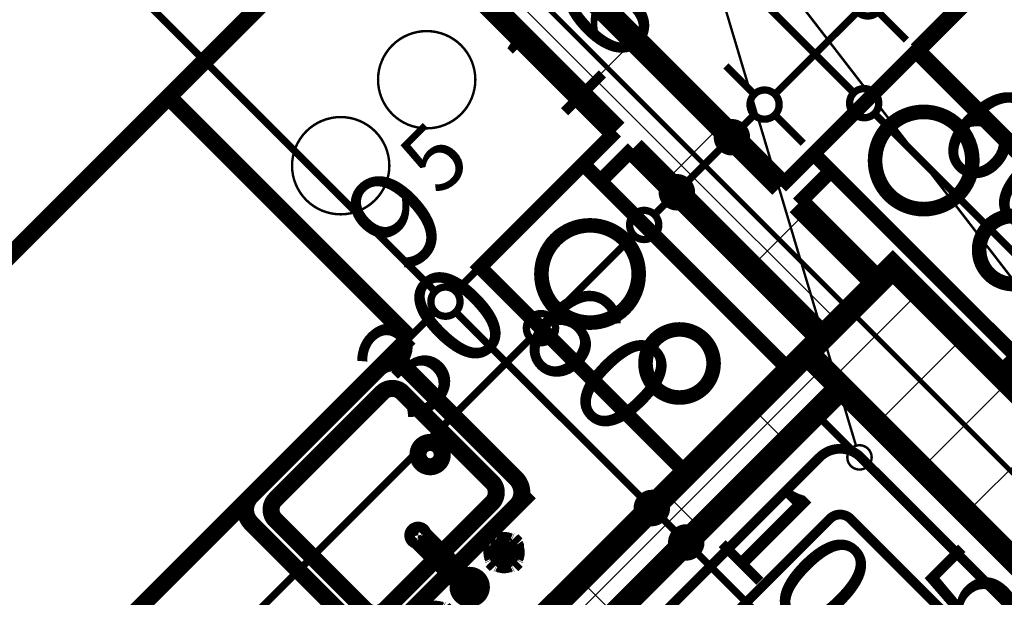
# Model space of a CAD drawing. Extents: x 77007 to 96231, y 86393 to 98034.
# Drawn here: x 78954 to 79156, y 89077 to 89196 of the extents above; entities that cross this region are included whole.
import ezdxf
from ezdxf.enums import TextEntityAlignment as Align

# ---------------------------------------------------------------- set-up
doc = ezdxf.new("R2010")
doc.units = 0
doc.header["$MEASUREMENT"] = 0
doc.linetypes.add('broken', pattern=[24.6944, 14.1111, -10.5833])
doc.linetypes.add('Double Dashed copy', pattern=[226.66666666666663, 100, -50, 26.66666666666664, -50])
for name, color, linetype in [('0help', 7, 'Continuous'), ('bani', 7, 'Continuous'), ('koloni', 7, 'Continuous'), ('komini', 7, 'Continuous'), ('KOTI-ext', 7, 'Continuous'), ('wall-ext', 7, 'Continuous')]:
    doc.layers.add(name, color=color, linetype=linetype)
doc.styles.add('GENERATED_STYLE_1', font='TIMES.TTF')
doc.dimstyles.new('Dimstyle_8AA74', dxfattribs={"dimtxt": 20, "dimasz": 11.4, "dimexe": 0.18, "dimexo": 0, "dimgap": 0.09, "dimtad": 1, "dimdec": 0, "dimzin": 0, "dimdsep": 46, "dimtxsty": 'GENERATED_STYLE_1', "dimblk": 'ARROWHEAD_1', "dimblk1": 'ARROWHEAD_1', "dimblk2": 'ARROWHEAD_1', "dimcen": 0.09, "dimclrd": 11, "dimclre": 11, "dimclrt": 11, "dimazin": 0, "dimtfac": 1, "dimtdec": 4, "dimtmove": 0, "dimatfit": 0, "dimfxl": 0, "dimtolj": 1, "dimtzin": 0, "dimarcsym": 0})
pattern_1 = [(45, (0, 0), (-17.67766952966369, 17.67766952966369), []), (135, (0, 0), (17.67766952966369, 17.67766952966369), [])]

# ---------------------------------------------------------------- blocks, each defined once
blk = doc.blocks.new('SLAB_103', base_point=(79048.51828513407, 89145.23170059569))
at = {"layer": 'komini', "color": 3, "linetype": 'Continuous', "const_width": 3.00000011920929}
blk.add_lwpolyline([(79048.51828513407, 89145.23170059569), (79090.94469200527, 89102.8052937244), (79112.15789544089, 89124.01849716001), (79069.73148856971, 89166.44490403128)], close=True, dxfattribs=at)
for points in [[(79071.13927408063, 89133.82391508463, -0.9999999999999999), (79071.13927408063, 89153.82391508462, -0.9999999999999999)], [(79089.53690649428, 89118.42628267099, -0.9999999999999999), (79089.53690649428, 89132.42628267102, -0.9999999999999999)]]:
    blk.add_lwpolyline(points, format="xyb", close=True, dxfattribs=at)
blk = doc.blocks.new('SLAB_104', base_point=(79117.10551517643, 89168.56409664228))
at = {"layer": 'komini', "color": 3, "linetype": 'Continuous', "const_width": 3.00000011920929}
blk.add_lwpolyline([(79117.10551517643, 89168.56409664228), (79159.53192204764, 89126.137689771), (79180.74512548327, 89147.3508932066), (79138.31871861208, 89189.77730007787)], close=True, dxfattribs=at)
for points in [[(79139.726504123, 89157.15631113123, -0.9999999999999999), (79139.726504123, 89177.1563111312, -0.9999999999999999)], [(79158.12413653664, 89141.75867871757, -0.9999999999999999), (79158.12413653664, 89155.75867871761, -0.9999999999999999)]]:
    blk.add_lwpolyline(points, format="xyb", close=True, dxfattribs=at)
blk = doc.blocks.new('WALL_1300', base_point=(79147.15968111009, 89113.76544883326))
at = {"layer": 'wall-ext'}
h = blk.add_hatch(dxfattribs=at)
h.set_pattern_fill('CONCRETE BLOCK', scale=25, angle=45, style=0, pattern_type=0)
h.set_pattern_definition(pattern_1)
h.paths.add_polyline_path([(79343.73323854708, 89296.19687064651), (79336.66217073522, 89303.26793845838), (79155.99851587498, 89122.60428359815), (79163.06958368684, 89115.53321578629)], flags=0)
at = {"layer": 'wall-ext', "color": 7, "linetype": 'Continuous', "const_width": 5}
blk.add_lwpolyline([(79336.66217073522, 89303.26793845838), (79155.99851587493, 89122.6042835981)], dxfattribs=at)
blk = doc.blocks.new('WALL_1352', base_point=(79117.10723566802, 89168.56237615061))
at = {"layer": 'wall-ext'}
h = blk.add_hatch(dxfattribs=at)
h.set_pattern_fill('CONCRETE BLOCK', scale=25, angle=45, style=0, pattern_type=0)
h.set_pattern_definition(pattern_1)
h.paths.add_polyline_path([(79117.10723566802, 89168.56237615061), (79110.39184897988, 89161.84698946247), (79113.92738288583, 89158.31145555654), (79120.64276957397, 89165.02684224468)], flags=0)
at = {"layer": 'wall-ext', "color": 3, "linetype": 'Continuous', "const_width": 3.00000011920929}
for points in [[(79117.10723566802, 89168.56237615061), (79110.39184897988, 89161.84698946247)], [(79120.64276957397, 89165.02684224468), (79117.10723566802, 89168.56237615061)], [(79113.92738288583, 89158.31145555654), (79120.64276957397, 89165.02684224468)]]:
    blk.add_lwpolyline(points, dxfattribs=at)
blk = doc.blocks.new('WALL_1446', base_point=(78857.60207592077, 88869.46267764007))
at = {"layer": 'wall-ext'}
h = blk.add_hatch(dxfattribs=at)
h.set_pattern_fill('CONCRETE BLOCK', scale=25, angle=45, style=0, pattern_type=0)
h.set_pattern_definition(pattern_1)
h.paths.add_polyline_path([(79122.76449715912, 89120.48296325463), (79115.69342934726, 89127.5540310665), (78931.84828794538, 88943.70888966466), (78938.91935575726, 88936.6378218528)], flags=0)
at = {"layer": 'wall-ext', "color": 7, "linetype": 'Continuous', "const_width": 5}
for points in [[(79115.69342934723, 89127.55403106647), (78931.84828794538, 88943.70888966465)], [(78993.72013129924, 88991.43859739476), (79122.76449715909, 89120.48296325459)]]:
    blk.add_lwpolyline(points, dxfattribs=at)
blk = doc.blocks.new('WALL_1465', base_point=(79124.53226411204, 89136.39286583131))
at = {"layer": 'wall-ext'}
h = blk.add_hatch(dxfattribs=at)
h.set_pattern_fill('CONCRETE BLOCK', scale=25, angle=45, style=0, pattern_type=0)
h.set_pattern_definition(pattern_1)
h.paths.add_polyline_path([(78726.78469969393, 89545.45413874846), (78715.47099119496, 89534.14043024948), (79118.87540986256, 89130.73601158182), (79130.18911836154, 89142.0497200808)], flags=0)
at = {"layer": 'wall-ext', "color": 7, "linetype": 'Continuous', "const_width": 5}
for points in [[(79110.39184897988, 89161.84698946247), (78726.78469969469, 89545.45413874771)], [(78715.4709911957, 89534.14043024872), (79076.44900299145, 89173.16241845294)], [(79079.98453689738, 89169.626884547), (79118.87540986255, 89130.73601158183)], [(79130.18911836154, 89142.0497200808), (79113.92738288581, 89158.31145555653)]]:
    blk.add_lwpolyline(points, dxfattribs=at)
blk = doc.blocks.new('WALL_1470', base_point=(79313.32977468887, 88947.59535525445))
at = {"layer": 'wall-ext', "color": 7, "linetype": 'Continuous', "const_width": 5}
blk.add_lwpolyline([(79133.37109887687, 89145.23170059615), (79115.6934293472, 89127.55403106648)], dxfattribs=at)
blk = doc.blocks.new('WALL_1722', base_point=(79069.73148856976, 89166.44490403125))
at = {"layer": 'wall-ext'}
h = blk.add_hatch(dxfattribs=at)
h.set_pattern_fill('CONCRETE BLOCK', scale=25, angle=45, style=0, pattern_type=0)
h.set_pattern_definition(pattern_1)
h.paths.add_polyline_path([(79073.26702247569, 89162.90937012532), (79079.98453689738, 89169.626884547), (79076.44900299146, 89173.16241845294), (79069.73148856976, 89166.44490403125)], flags=0)
at = {"layer": 'wall-ext', "color": 3, "linetype": 'Continuous', "const_width": 3.00000011920929}
for points in [[(79076.44900299146, 89173.16241845294), (79069.73148856976, 89166.44490403125)], [(79073.26702247569, 89162.90937012532), (79079.98453689738, 89169.626884547)], [(79069.73148856976, 89166.44490403125), (79073.26702247569, 89162.90937012532)]]:
    blk.add_lwpolyline(points, dxfattribs=at)
blk = doc.blocks.new('COLUMN_562', base_point=(79223.35043678289, 89037.57469316054))
at = {"layer": 'koloni'}
h = blk.add_hatch(dxfattribs=at)
h.set_pattern_fill('COMMON BRICK', color=1, scale=12.99999952316284, angle=45, style=0, pattern_type=0)
h.set_pattern_definition([(45, (0, 0), (-9.192387818250328, 9.19238781825033), [])])
h.paths.add_polyline_path([(79331.00744421854, 88947.59535525455), (79133.3710988769, 89145.23170059618), (79115.69342934724, 89127.55403106651), (79313.32977468887, 88929.91768572488)], flags=0)
at = {"layer": 'koloni', "color": 30, "linetype": 'Continuous', "const_width": 5}
blk.add_lwpolyline([(79331.00744421854, 88947.59535525455), (79133.3710988769, 89145.23170059618), (79115.69342934724, 89127.55403106651), (79313.32977468887, 88929.91768572488)], close=True, dxfattribs=at)
blk = doc.blocks.new('Cab_Belfast_Sink_1D_1849')
at = {"layer": '0help', "color": 0, "linetype": 'ByBlock', "const_width": 3.499999940395355}
for points in [[(45, 60), (0, 60)], [(11.6449496417, 47.34923155196), (11.658529629, 47.35162607013)], [(11.6650768448, 47.48550503583), (11.65, 47.40000000000001)], [(11.65, 47.40000000000001), (11.6650768448, 47.31449496417)], [(11.7084888892, 47.56069690242), (11.6650768448, 47.48550503583)], [(11.6650768448, 47.31449496417), (11.7084888892, 47.23930309758)], [(11.775, 47.61650635095), (11.7084888892, 47.56069690242)], [(11.7084888892, 47.23930309758), (11.775, 47.18349364905)], [(11.8565879556, 47.64620193824999), (11.775, 47.61650635095)], [(11.775, 47.18349364905), (11.8565879556, 47.15379806175)], [(13.14341204442, 47.64620193824999), (11.8565879556, 47.64620193824999)], [(11.8565879556, 47.15379806175), (13.14341204442, 47.15379806175)], [(13.12, 48), (11.88, 48)], [(11.9024072106, 47.64620193824999), (11.88, 48)], [(12.0261109888, 45.692984388007), (11.9335927894, 47.15379806175)], [(12.97388901124, 45.692984388007), (13.06640721058, 47.15379806175)], [(13.09759278942, 47.64620193824999), (13.12, 48)], [(13.14341204442, 47.64620193824999), (13.225, 47.61650635095)], [(13.225, 47.18349364905), (13.14341204442, 47.15379806175)], [(13.225, 47.61650635095), (13.29151111078, 47.56069690242)], [(13.29151111078, 47.23930309758), (13.225, 47.18349364905)], [(13.29151111078, 47.56069690242), (13.3349231552, 47.48550503583)], [(13.3349231552, 47.31449496417), (13.29151111078, 47.23930309758)], [(13.3349231552, 47.48550503583), (13.35, 47.40000000000001)], [(13.35, 47.40000000000001), (13.3349231552, 47.31449496417)], [(13.341470371, 47.35162607013), (13.35505035831, 47.34923155196)], [(31.658529629, 47.35162607013), (31.64494964169, 47.34923155196)], [(31.6650768448, 47.48550503583), (31.65, 47.40000000000001)], [(31.65, 47.40000000000001), (31.6650768448, 47.31449496417)], [(31.70848888922, 47.56069690242), (31.6650768448, 47.48550503583)], [(31.6650768448, 47.31449496417), (31.70848888922, 47.23930309758)], [(31.775, 47.61650635095), (31.70848888922, 47.56069690242)], [(31.70848888922, 47.23930309758), (31.775, 47.18349364905)], [(31.85658795558, 47.64620193824999), (31.775, 47.61650635095)], [(31.775, 47.18349364905), (31.85658795558, 47.15379806175)], [(31.85658795558, 47.64620193824999), (33.1434120444, 47.64620193824999)], [(33.1434120444, 47.15379806175), (31.85658795558, 47.15379806175)], [(31.88, 48), (33.12, 48)], [(31.90240721058, 47.64620193824999), (31.88, 48)], [(32.02611098876, 45.692984388007), (31.93359278942, 47.15379806175)], [(32.97388901119999, 45.692984388007), (33.0664072106, 47.15379806175)], [(33.0975927894, 47.64620193824999), (33.12, 48)], [(33.1434120444, 47.64620193824999), (33.225, 47.61650635095)], [(33.225, 47.18349364905), (33.1434120444, 47.15379806175)], [(33.225, 47.61650635095), (33.29151111079999, 47.56069690242)], [(33.29151111079999, 47.23930309758), (33.225, 47.18349364905)], [(33.29151111079999, 47.56069690242), (33.3349231552, 47.48550503583)], [(33.3349231552, 47.31449496417), (33.29151111079999, 47.23930309758)], [(33.3349231552, 47.48550503583), (33.35, 47.40000000000001)], [(33.35, 47.40000000000001), (33.3349231552, 47.31449496417)], [(33.3550503583, 47.34923155196), (33.341470371, 47.35162607013)], [(9.5, 44.38), (9.5, 45.62)], [(9.853798061700001, 45.597592789423), (9.5, 45.62)], [(9.853798061700001, 44.356587955583), (9.853798061700001, 45.643412044417)], [(10.3462019383, 45.643412044417), (10.3462019383, 44.356587955583)], [(11.8050078562, 45.474016169107), (10.3462019383, 45.566407210577)], [(11.6629134099, 45.147600951017), (11.7638784068, 45.425)], [(11.6629134099, 44.852399048983), (11.6629134099, 45.147600951017)], [(11.7638784068, 44.575), (11.6629134099, 44.852399048983)], [(11.7638784068, 45.425), (11.9536305318, 45.651137776651)], [(11.9536305318, 45.651137776651), (12.2092828782, 45.798738727668)], [(12.2092828782, 45.798738727668), (12.5, 45.85)], [(12.5, 45.85), (12.79071712183, 45.798738727668)], [(12.79071712183, 45.798738727668), (13.04636946823, 45.651137776651)], [(13.04636946823, 45.651137776651), (13.23612159322, 45.425)], [(13.1949921438, 45.474016169107), (14.65379806175, 45.566407210577)], [(13.23612159322, 45.425), (13.33708659006, 45.147600951017)], [(13.33708659006, 44.852399048983), (13.23612159322, 44.575)], [(13.33708659006, 45.147600951017), (13.33708659006, 44.852399048983)], [(14.68349364905, 45.725), (14.65379806175, 45.643412044417)], [(14.65379806175, 44.356587955583), (14.65379806175, 45.643412044417)], [(14.73930309758, 45.79151111078), (14.68349364905, 45.725)], [(14.81449496417, 45.834923155196), (14.73930309758, 45.79151111078)], [(14.9, 45.85), (14.81449496417, 45.834923155196)], [(14.98550503583, 45.834923155196), (14.9, 45.85)], [(15.06069690242, 45.79151111078), (14.98550503583, 45.834923155196)], [(15.11650635095, 45.725), (15.06069690242, 45.79151111078)], [(15.14620193825, 45.643412044417), (15.11650635095, 45.725)], [(15.14620193825, 45.643412044417), (15.14620193825, 44.356587955583)], [(15.14620193825, 45.597592789423), (15.5, 45.62)], [(15.5, 45.62), (15.5, 44.38)], [(21.720577136594, 45.45), (21.613673022289, 45.1562833599)], [(21.613673022289, 45.1562833599), (21.613673022289, 30.5983726372)], [(21.921491151282, 45.689439998807), (21.720577136594, 45.45)], [(22.192181871007, 45.845723358707), (21.921491151282, 45.689439998807)], [(22.5, 45.9), (22.192181871007, 45.845723358707)], [(22.807818128993, 45.845723358707), (22.5, 45.9)], [(23.078508848718, 45.689439998807), (22.807818128993, 45.845723358707)], [(23.279422863406, 45.45), (23.078508848718, 45.689439998807)], [(23.386326977711, 45.1562833599), (23.279422863406, 45.45)], [(23.386326977711, 30.5983726372), (23.386326977711, 45.1562833599)], [(29.5, 45.62), (29.5, 44.38)], [(29.85379806175, 45.597592789423), (29.5, 45.62)], [(29.85379806175, 45.643412044417), (29.88349364905, 45.725)], [(29.85379806175, 45.643412044417), (29.85379806175, 44.356587955583)], [(29.88349364905, 45.725), (29.93930309758, 45.79151111078)], [(29.93930309758, 45.79151111078), (30.01449496417, 45.834923155196)], [(30.01449496417, 45.834923155196), (30.1, 45.85)], [(30.1, 45.85), (30.18550503583, 45.834923155196)], [(30.18550503583, 45.834923155196), (30.26069690242, 45.79151111078)], [(30.26069690242, 45.79151111078), (30.31650635095, 45.725)], [(30.31650635095, 45.725), (30.34620193825, 45.643412044417)], [(30.34620193825, 44.356587955583), (30.34620193825, 45.643412044417)], [(31.8050078562, 45.474016169107), (30.34620193825, 45.566407210577)], [(31.76387840678, 45.425), (31.66291340994, 45.147600951017)], [(31.66291340994, 45.147600951017), (31.66291340994, 44.852399048983)], [(31.66291340994, 44.852399048983), (31.76387840678, 44.575)], [(31.95363053177, 45.651137776651), (31.76387840678, 45.425)], [(32.20928287817, 45.798738727668), (31.95363053177, 45.651137776651)], [(32.5, 45.85), (32.20928287817, 45.798738727668)], [(32.7907171218, 45.798738727668), (32.5, 45.85)], [(33.0463694682, 45.651137776651), (32.7907171218, 45.798738727668)], [(33.2361215932, 45.425), (33.0463694682, 45.651137776651)], [(33.1949921438, 45.474016169107), (34.6537980617, 45.566407210577)], [(33.3370865901, 45.147600951017), (33.2361215932, 45.425)], [(33.2361215932, 44.575), (33.3370865901, 44.852399048983)], [(33.3370865901, 44.852399048983), (33.3370865901, 45.147600951017)], [(34.6834936491, 45.725), (34.6537980617, 45.643412044417)], [(34.6537980617, 45.643412044417), (34.6537980617, 44.356587955583)], [(34.7393030976, 45.79151111078), (34.6834936491, 45.725)], [(34.8144949642, 45.834923155196), (34.7393030976, 45.79151111078)], [(34.9, 45.85), (34.8144949642, 45.834923155196)], [(34.9855050358, 45.834923155196), (34.9, 45.85)], [(35.0606969024, 45.79151111078), (34.9855050358, 45.834923155196)], [(35.1165063509, 45.725), (35.0606969024, 45.79151111078)], [(35.1462019383, 45.643412044417), (35.1165063509, 45.725)], [(35.1462019383, 44.356587955583), (35.1462019383, 45.643412044417)], [(35.1462019383, 45.597592789423), (35.5, 45.62)], [(35.5, 44.38), (35.5, 45.62)], [(9.853798061700001, 44.402407210577), (9.5, 44.38)], [(9.853798061700001, 44.356587955583), (9.8834936491, 44.27500000000001)], [(9.8834936491, 44.27500000000001), (9.9393030976, 44.20848888922)], [(9.9393030976, 44.20848888922), (10.0144949642, 44.165076844804)], [(10.0144949642, 44.165076844804), (10.1, 44.15)], [(10.1, 44.15), (10.1855050358, 44.165076844804)], [(10.1855050358, 44.165076844804), (10.2606969024, 44.20848888922)], [(10.2606969024, 44.20848888922), (10.3165063509, 44.27500000000001)], [(10.3165063509, 44.27500000000001), (10.3462019383, 44.356587955583)], [(11.8050078562, 44.525983830893), (10.3462019383, 44.433592789423)], [(11.7084888892, 42.76069690242), (11.775, 42.81650635095)], [(11.9536305318, 44.348862223349), (11.7638784068, 44.575)], [(11.775, 42.81650635095), (11.8565879556, 42.84620193825)], [(13.14341204442, 42.84620193825), (11.8565879556, 42.84620193825)], [(12.0261109888, 44.307015611993), (11.9335927894, 42.84620193825)], [(12.2092828782, 44.201261272332), (11.9536305318, 44.348862223349)], [(12.5, 44.15), (12.2092828782, 44.201261272332)], [(12.79071712183, 44.201261272332), (12.5, 44.15)], [(13.04636946823, 44.348862223349), (12.79071712183, 44.201261272332)], [(12.97388901124, 44.307015611993), (13.06640721058, 42.84620193825)], [(13.23612159322, 44.575), (13.04636946823, 44.348862223349)], [(13.225, 42.81650635095), (13.14341204442, 42.84620193825)], [(13.1949921438, 44.525983830893), (14.65379806175, 44.433592789423)], [(13.29151111078, 42.76069690242), (13.225, 42.81650635095)], [(14.68349364905, 44.27500000000001), (14.65379806175, 44.356587955583)], [(14.73930309758, 44.20848888922), (14.68349364905, 44.27500000000001)], [(14.81449496417, 44.165076844804), (14.73930309758, 44.20848888922)], [(14.9, 44.15), (14.81449496417, 44.165076844804)], [(14.98550503583, 44.165076844804), (14.9, 44.15)], [(15.06069690242, 44.20848888922), (14.98550503583, 44.165076844804)], [(15.11650635095, 44.27500000000001), (15.06069690242, 44.20848888922)], [(15.14620193825, 44.356587955583), (15.11650635095, 44.27500000000001)], [(15.14620193825, 44.402407210577), (15.5, 44.38)], [(29.85379806175, 44.402407210577), (29.5, 44.38)], [(29.85379806175, 44.356587955583), (29.88349364905, 44.27500000000001)], [(29.88349364905, 44.27500000000001), (29.93930309758, 44.20848888922)], [(29.93930309758, 44.20848888922), (30.01449496417, 44.165076844804)], [(30.01449496417, 44.165076844804), (30.1, 44.15)], [(30.1, 44.15), (30.18550503583, 44.165076844804)], [(30.18550503583, 44.165076844804), (30.26069690242, 44.20848888922)], [(30.26069690242, 44.20848888922), (30.31650635095, 44.27500000000001)], [(30.31650635095, 44.27500000000001), (30.34620193825, 44.356587955583)], [(31.8050078562, 44.525983830893), (30.34620193825, 44.433592789423)], [(31.70848888922, 42.76069690242), (31.775, 42.81650635095)], [(31.76387840678, 44.575), (31.95363053177, 44.348862223349)], [(31.775, 42.81650635095), (31.85658795558, 42.84620193825)], [(31.85658795558, 42.84620193825), (33.1434120444, 42.84620193825)], [(32.02611098876, 44.307015611993), (31.93359278942, 42.84620193825)], [(31.95363053177, 44.348862223349), (32.20928287817, 44.201261272332)], [(32.20928287817, 44.201261272332), (32.5, 44.15)], [(32.5, 44.15), (32.7907171218, 44.201261272332)], [(32.7907171218, 44.201261272332), (33.0463694682, 44.348862223349)], [(32.97388901119999, 44.307015611993), (33.0664072106, 42.84620193825)], [(33.0463694682, 44.348862223349), (33.2361215932, 44.575)], [(33.225, 42.81650635095), (33.1434120444, 42.84620193825)], [(33.1949921438, 44.525983830893), (34.6537980617, 44.433592789423)], [(33.29151111079999, 42.76069690242), (33.225, 42.81650635095)], [(34.6834936491, 44.27500000000001), (34.6537980617, 44.356587955583)], [(34.7393030976, 44.20848888922), (34.6834936491, 44.27500000000001)], [(34.8144949642, 44.165076844804), (34.7393030976, 44.20848888922)], [(34.9, 44.15), (34.8144949642, 44.165076844804)], [(34.9855050358, 44.165076844804), (34.9, 44.15)], [(35.0606969024, 44.20848888922), (34.9855050358, 44.165076844804)], [(35.1165063509, 44.27500000000001), (35.0606969024, 44.20848888922)], [(35.1462019383, 44.356587955583), (35.1165063509, 44.27500000000001)], [(35.1462019383, 44.402407210577), (35.5, 44.38)], [(11.658529629, 42.64837392987), (11.6449496417, 42.65076844804)], [(11.65, 42.6), (11.6650768448, 42.68550503583)], [(11.6650768448, 42.51449496417), (11.65, 42.6)], [(11.6650768448, 42.68550503583), (11.7084888892, 42.76069690242)], [(11.7084888892, 42.43930309758), (11.6650768448, 42.51449496417)], [(11.775, 42.38349364905), (11.7084888892, 42.43930309758)], [(11.8565879556, 42.35379806175001), (11.775, 42.38349364905)], [(11.8565879556, 42.35379806175001), (13.14341204442, 42.35379806175001)], [(11.9024072106, 42.35379806175001), (11.88, 42)], [(11.88, 42), (13.12, 42)], [(13.09759278942, 42.35379806175001), (13.12, 42)], [(13.14341204442, 42.35379806175001), (13.225, 42.38349364905)], [(13.225, 42.38349364905), (13.29151111078, 42.43930309758)], [(13.3349231552, 42.68550503583), (13.29151111078, 42.76069690242)], [(13.29151111078, 42.43930309758), (13.3349231552, 42.51449496417)], [(13.35, 42.6), (13.3349231552, 42.68550503583)], [(13.3349231552, 42.51449496417), (13.35, 42.6)], [(13.35505035831, 42.65076844804), (13.341470371, 42.64837392987)], [(31.64494964169, 42.65076844804), (31.658529629, 42.64837392987)], [(31.65, 42.6), (31.6650768448, 42.68550503583)], [(31.6650768448, 42.51449496417), (31.65, 42.6)], [(31.6650768448, 42.68550503583), (31.70848888922, 42.76069690242)], [(31.70848888922, 42.43930309758), (31.6650768448, 42.51449496417)], [(31.775, 42.38349364905), (31.70848888922, 42.43930309758)], [(31.85658795558, 42.35379806175001), (31.775, 42.38349364905)], [(33.1434120444, 42.35379806175001), (31.85658795558, 42.35379806175001)], [(31.90240721058, 42.35379806175001), (31.88, 42)], [(33.12, 42), (31.88, 42)], [(33.0975927894, 42.35379806175001), (33.12, 42)], [(33.1434120444, 42.35379806175001), (33.225, 42.38349364905)], [(33.225, 42.38349364905), (33.29151111079999, 42.43930309758)], [(33.3349231552, 42.68550503583), (33.29151111079999, 42.76069690242)], [(33.29151111079999, 42.43930309758), (33.3349231552, 42.51449496417)], [(33.35, 42.6), (33.3349231552, 42.68550503583)], [(33.3349231552, 42.51449496417), (33.35, 42.6)], [(33.341470371, 42.64837392987), (33.3550503583, 42.65076844804)], [(0, 40), (45, 40)], [(41, 40), (4.000000000000001, 40)], [(0, 36), (0, 4.000000000000001)], [(38, 36), (7.000000000000001, 36)], [(45, 4.000000000000001), (45, 36)], [(4.000000000000001, 33), (4.000000000000001, 7.000000000000001)], [(41, 7.000000000000001), (41, 33)], [(7.000000000000001, 4.000000000000001), (38, 4.000000000000001)], [(0, 0), (45, 0)], [(4.000000000000001, 0), (41, 0)]]:
    blk.add_lwpolyline(points, dxfattribs=at)
for points in [[(11.6581143183, 47.35398141431001, 0.224231598001655), (10.14730869741264, 45.84548426046746)], [(14.85398141431, 45.841885681728, 0.2246331383521777), (13.34188568172977, 47.35398141430937)], [(23.386326977711, 42.76965821261, 5.224191414490632), (21.613673022289, 42.76965821261)], [(31.65811431827, 47.35398141431001, 0.224633138352178), (30.14601858568936, 45.84188568172823)], [(34.8539814143, 45.841885681728, 0.2246331383547913), (33.3418856817, 47.35398141431001)], [(10.3462019383, 45.643412044417, 0.8391049047801967), (9.853798061700001, 45.643412044417)], [(10.1460185857, 44.158114318272, 0.224633138354792), (11.6581143183, 42.64601858568999)], [(13.34188568173, 42.64601858569, 0.2246331383521785), (14.85398141431063, 44.15811431827177)], [(30.14601858569, 44.158114318272, 0.2246331383521788), (31.65811431827023, 42.64601858569063)], [(33.3418856817, 42.64601858569, 0.2246331383547921), (34.85398141429999, 44.15811431827201)], [(4.000000000000002, 40, 0.414213562373095), (-1.387778780781446e-15, 36)], [(45, 36, 0.414213562373095), (41, 39.99999999999999)], [(7.000000000000002, 36, 0.414213562373095), (3.999999999999994, 32.99999999999999)], [(41, 33, 0.414213562373095), (38.00000000000001, 36)], [(21.613673022289, 30.5983726372, 1.893626933783163), (23.38632697771101, 30.5983726372)], [(4.000000000000001, 7.000000000000001, 0.414213562373095), (7.000000000000001, 4.000000000000001)], [(38, 4.000000000000001, 0.414213562373095), (41, 7.000000000000004)], [(0, 4.000000000000002, 0.414213562373095), (4, 0)], [(41, 0, 0.414213562373095), (45, 3.999999999999998)]]:
    blk.add_lwpolyline(points, format="xyb", dxfattribs=at)
blk.add_lwpolyline([(6.5, 20, 1), (11.5, 20, 1)], format="xyb", close=True, dxfattribs=at)
at = {"layer": '0help', "color": 0, "linetype": 'ByBlock'}
for p in [(7.000000000000001, 4.000000000000001), (4.000000000000001, 0)]:
    blk.add_point(p, dxfattribs=at)
blk = doc.blocks.new('Cab_Base-MultiDrawer_1879')
at = {"layer": '0help', "color": 0, "linetype": 'ByBlock', "const_width": 3.499999940395355}
for points in [[(0, 60), (79.99999999999545, 60)], [(0, 0), (79.99999999999545, 0)]]:
    blk.add_lwpolyline(points, dxfattribs=at)
blk = doc.blocks.new('Cab_Base-MultiDrawer_1868')
at = {"layer": '0help', "color": 0, "linetype": 'ByBlock', "const_width": 3.499999940395355}
for points in [[(0, 60.00000000000227), (69.99999999994543, 60.00000000000227)], [(0, 0), (0, 60.00000000000227)], [(0, 0), (69.99999999994543, 0)]]:
    blk.add_lwpolyline(points, dxfattribs=at)
blk = doc.blocks.new('Design_Table_01_1951')
at = {"layer": '0help', "color": 0, "linetype": 'ByBlock', "const_width": 3.499999940395355}
blk.add_lwpolyline([(200.0000000000227, 0), (200.0000000000227, 60), (0, 60), (0, 0)], close=True, dxfattribs=at)
blk = doc.blocks.new('Bath_Symb_1852')
at = {"layer": 'bani', "color": 0, "linetype": 'Continuous', "const_width": 2.000000029802322}
for points in [[(180, 74.99999999999999), (2.29613691342e-15, 74.99999999999999)], [(2.29613691342e-15, 74.99999999999999), (-6.88841074025e-15, 0)], [(180, 74.99999999999999), (180, -2.22044604925e-14)], [(12.0006252182, 68.9996873909), (143.038790437, 68.9996873909)], [(6.0003126091, 62.99937478179999), (6.0003126091, 12.0006252182)], [(121.974655726, 58.56413471109999), (19.4363215935, 58.56413471109999)], [(16.4361652889, 55.56397840649999), (16.4361652889, 19.4360215935)], [(37.5003, 39.3412843685), (37.5003, 43.04463699819999)], [(35.6590156315, 37.49999999999999), (31.9556630018, 37.49999999999999)], [(39.3415843685, 37.49999999999999), (43.0449369982, 37.49999999999999)], [(37.5003, 35.65871563149999), (37.5003, 31.9553630018)], [(121.974655726, 16.4358652889), (19.4363215935, 16.4358652889)], [(12.0006252182, 6.0003126091), (143.038790437, 6.0003126091)], [(180, -2.22044604925e-14), (-6.88841074025e-15, 0)]]:
    blk.add_lwpolyline(points, dxfattribs=at)
for points in [[(12.0006252182, 68.9996873909, 0.414213562373095), (6.0003126091, 62.99937478179999)], [(143.038790437, 6.0003126091, 0.9999999999999999), (143.038790437, 68.9996873909)], [(19.4363215935, 58.56413471109999, 0.414213562373095), (16.4361652889, 55.56397840649999)], [(121.974655726, 16.4358652889, 0.9999999999999999), (121.974655726, 58.56413471109999)], [(16.4361652889, 19.4360215935, 0.414213562373095), (19.4363215935, 16.4358652889)], [(6.0003126091, 12.0006252182, 0.414213562373095), (12.0006252182, 6.000312609099999)]]:
    blk.add_lwpolyline(points, format="xyb", dxfattribs=at)
for points in [[(33.3105481102, 37.49999999999999, 1), (41.6900518898, 37.49999999999999, 1)], [(34.36691972380999, 37.49999999999999, 1), (40.63368027619, 37.49999999999999, 1)]]:
    blk.add_lwpolyline(points, format="xyb", close=True, dxfattribs=at)
blk = doc.blocks.new('Cab_Base-MultiDrawer_2458')
at = {"layer": '0help', "color": 0, "linetype": 'ByBlock', "const_width": 3.499999940395355}
for points in [[(0, 60), (70, 60)], [(0, 0), (0, 60)], [(0, 0), (70, 0)]]:
    blk.add_lwpolyline(points, dxfattribs=at)
blk = doc.blocks.new('LINE_9806', base_point=(79088.7523655364, 89232.52446547273))
at = {"layer": 'wall-ext', "color": 4, "linetype": 'Continuous', "const_width": 0.5000000000000001}
blk.add_lwpolyline([(79088.7523655364, 89232.52446547273), (79125.81303276439, 89108.51161464823)], dxfattribs=at)
blk.add_lwpolyline([(79124.02886473866, 89106.11628907859, 1), (79129.02886473865, 89106.11628907859, 1)], format="xyb", close=True, dxfattribs=at)
blk = doc.blocks.new('LINE_9807', base_point=(79088.7523655364, 89232.52446547273))
at = {"layer": 'wall-ext', "color": 4, "linetype": 'Continuous', "const_width": 0.5000000000000001}
blk.add_lwpolyline([(79088.7523655364, 89232.52446547273), (79195.4636734869, 89094.19389306028)], dxfattribs=at)
blk.add_lwpolyline([(79194.49067451603, 89092.21443155342, 1), (79199.49067451601, 89092.21443155342, 1)], format="xyb", close=True, dxfattribs=at)
blk = doc.blocks.new('*D5806')
at = {"layer": 'KOTI-ext', "color": 11, "linetype": 'Continuous', "const_width": 1.5}
blk.add_lwpolyline([(79167.79842101017, 89138.64682942047), (79129.61465482599, 89176.83059560465)], dxfattribs=at)
blk.add_lwpolyline([(79166.91974135373, 89136.5255090769, 1), (79172.91974135373, 89136.5255090769, 1)], format="xyb", close=True, dxfattribs=at)
at = {"layer": 'KOTI-ext', "color": 11, "style": 'GENERATED_STYLE_1', "oblique": -2.504478167265416e-06}
blk.add_text('60', height=20, rotation=315.0000000000057, dxfattribs=at).set_placement((79140.92836295559, 89171.17374199323))
blk = doc.blocks.new('ARROWHEAD_1')
at = {"color": 0, "linetype": 'Continuous'}
blk.add_line((0, 0), (-1, 0), dxfattribs=at)
blk.add_circle((0, 0), 0.25, dxfattribs=at)
blk = doc.blocks.new('*D5807')
at = {"layer": 'KOTI-ext', "color": 11, "linetype": 'Continuous', "const_width": 1.5}
for points in [[(78751.8428569771, 89570.51229603015), (78746.00922603231, 89564.67866508536)], [(78741.76658534519, 89560.43602439824), (78735.93295440041, 89554.60239345346)], [(79125.37201413886, 89181.07323629178), (78746.00922603231, 89560.43602439824)], [(79135.44828577076, 89186.90686723657), (79129.61465482599, 89181.07323629178)], [(79125.37201413886, 89176.83059560465), (79119.53838319409, 89170.99696465986)]]:
    blk.add_lwpolyline(points, dxfattribs=at)
blk.add_lwpolyline([(79124.49333448242, 89178.9519159482, 1), (79130.49333448242, 89178.9519159482, 1)], format="xyb", close=True, dxfattribs=at)
at = {"layer": 'KOTI-ext', "color": 11, "style": 'GENERATED_STYLE_1', "oblique": -2.504478167265416e-06}
blk.add_text('542', height=20, rotation=315.0000000000057, dxfattribs=at).set_placement((78950.89341509184, 89361.20868985694), align=Align.RIGHT)
blk.add_text('5', height=13.334, rotation=315.0000000000057, dxfattribs=at).set_placement((78956.1959204556, 89365.33333209995))
blk = doc.blocks.new('*D5820')
at = {"layer": 'KOTI-ext', "color": 11, "linetype": 'Continuous', "const_width": 1.5}
for points in [[(78682.56357758812, 89501.23301664116), (78688.39720853292, 89507.06664758593)], [(78672.48730595622, 89491.15674500924), (78678.320936901, 89496.99037595402)], [(78682.56357758812, 89496.99037595402), (79039.2989486967, 89140.25500484546)], [(79043.54158938382, 89140.25500484546), (79049.3752203286, 89146.08863579023)], [(79033.46531775192, 89130.17873321354), (79039.2989486967, 89136.01236415833)]]:
    blk.add_lwpolyline(points, dxfattribs=at)
for points in [[(78677.44225724456, 89499.11169629758, 1), (78683.44225724456, 89499.11169629758, 1)], [(79038.42026904026, 89138.1336845019, 1), (79044.42026904026, 89138.1336845019, 1)]]:
    blk.add_lwpolyline(points, format="xyb", close=True, dxfattribs=at)
at = {"layer": 'KOTI-ext', "color": 11, "style": 'GENERATED_STYLE_1', "oblique": -2.504478167265416e-06}
blk.add_text('510', height=20, rotation=315, dxfattribs=at).set_placement((78876.13405814866, 89309.07674991168), align=Align.RIGHT)
blk.add_text('5', height=13.334, rotation=315, dxfattribs=at).set_placement((78881.43656351243, 89313.20139215467))
blk = doc.blocks.new('*D5821')
at = {"layer": 'KOTI-ext', "color": 11, "linetype": 'Continuous', "const_width": 1.5}
for points in [[(79043.54158938382, 89140.25500484546), (79049.3752203286, 89146.08863579023)], [(79033.46531775192, 89130.17873321354), (79039.2989486967, 89136.01236415833)], [(79043.54158938382, 89136.01236415833), (79081.72535556789, 89097.82859797426)]]:
    blk.add_lwpolyline(points, dxfattribs=at)
blk.add_lwpolyline([(79038.42026904026, 89138.1336845019, 1), (79044.42026904026, 89138.1336845019, 1)], format="xyb", close=True, dxfattribs=at)
at = {"layer": 'KOTI-ext', "color": 11, "style": 'GENERATED_STYLE_1', "oblique": -2.504478167265416e-06}
blk.add_text('60', height=20, rotation=315, dxfattribs=at).set_placement((79054.85529751336, 89130.35551054697))
blk = doc.blocks.new('*D5822')
at = {"layer": 'KOTI-ext', "color": 11, "linetype": 'Continuous', "const_width": 1.5}
for points in [[(79085.96799625501, 89097.82859797426), (79091.80162719979, 89103.66222891904)], [(79075.89172462311, 89087.75232634235), (79081.72535556789, 89093.58595728713)]]:
    blk.add_lwpolyline(points, dxfattribs=at)
blk.add_lwpolyline([(79080.84667591147, 89095.70727763069, 1), (79086.84667591147, 89095.70727763069, 1)], format="xyb", close=True, dxfattribs=at)
blk = doc.blocks.new('*D5823')
at = {"layer": 'KOTI-ext', "color": 11, "linetype": 'Continuous', "const_width": 1.5}
blk.add_lwpolyline([(79080.84667591147, 89095.70727763069, 1), (79086.84667591147, 89095.70727763069, 1)], format="xyb", close=True, dxfattribs=at)
blk.add_lwpolyline([(79085.96799625503, 89093.58595728711), (79088.79642337975, 89090.7575301624)], dxfattribs=at)
blk = doc.blocks.new('*D5824')
at = {"layer": 'KOTI-ext', "color": 11, "linetype": 'Continuous', "const_width": 1.5}
for points in [[(79093.03906406688, 89090.7575301624), (79098.87269501167, 89096.59116110718)], [(79082.96279243498, 89080.68125853049), (79088.79642337975, 89086.51488947526)], [(79093.03906406688, 89086.51488947526), (79231.98554657004, 88947.56840697212)], [(79236.22818725716, 88947.56840697212), (79242.06181820194, 88953.4020379169)], [(79226.15191562526, 88937.4921353402), (79231.98554657004, 88943.32576628498)]]:
    blk.add_lwpolyline(points, dxfattribs=at)
for points in [[(79087.91774372332, 89088.63620981883, 1), (79093.91774372332, 89088.63620981883, 1)], [(79231.1068669136, 88945.44708662856, 1), (79237.1068669136, 88945.44708662856, 1)]]:
    blk.add_lwpolyline(points, format="xyb", close=True, dxfattribs=at)
at = {"layer": 'KOTI-ext', "color": 11, "style": 'GENERATED_STYLE_1', "oblique": -2.504478167265416e-06}
for s, height, p in [('10', 20, (79095.86749082219, 89089.34331723815)), ('5', 13.334, (79193.49123539819, 89001.1467202689))]:
    blk.add_text(s, height=height, rotation=315, dxfattribs=at).set_placement(p)
for s, p in [('202', (79188.18873003441, 88997.0220780259)), ('7', (79236.97036188509, 88948.24044617523))]:
    blk.add_text(s, height=20, rotation=315, dxfattribs=at).set_placement(p, align=Align.RIGHT)
blk = doc.blocks.new('*D5860')
at = {"layer": 'KOTI-ext', "color": 11, "linetype": 'Continuous', "const_width": 1.5}
for points in [[(79040.98501384727, 88948.41635553387), (79165.78673901998, 89073.21808070659)], [(79036.74237316014, 88948.41635553387), (79030.90874221537, 88954.24998647865)], [(79046.81864479205, 88938.34008390197), (79040.98501384727, 88944.17371484675)]]:
    blk.add_lwpolyline(points, dxfattribs=at)
blk.add_lwpolyline([(79035.8636935037, 88946.29503519031, 1), (79041.8636935037, 88946.29503519031, 1)], format="xyb", close=True, dxfattribs=at)
at = {"layer": 'KOTI-ext', "color": 11, "style": 'GENERATED_STYLE_1', "oblique": -2.504478167265416e-06}
for s, height, p in [('25', 20, (79141.23664566544, 89054.32484187021)), ('5', 13.334, (79101.7196715739, 89024.23501538546)), ('10', 20, (79036.03526624462, 88949.1234624494))]:
    blk.add_text(s, height=height, rotation=45, dxfattribs=at).set_placement(p)
blk.add_text('182', height=20, rotation=45, dxfattribs=at).set_placement((79105.8443138169, 89018.9325100217), align=Align.RIGHT)
blk = doc.blocks.new('*D7168')
at = {"layer": 'KOTI-ext', "color": 11, "linetype": 'Continuous', "const_width": 1.5}
for points in [[(79058.93389109649, 89134.81609463326), (79053.10026015171, 89140.64972557804)], [(78904.08012772378, 88975.71969057342), (79058.93389109649, 89130.57345394613)], [(79069.0101627284, 89124.73982300135), (79063.17653178363, 89130.57345394613)], [(78899.83748703664, 88975.71969057342), (78894.00385609186, 88981.5533215182)], [(78909.91375866855, 88965.64341894152), (78904.08012772378, 88971.47704988629)]]:
    blk.add_lwpolyline(points, dxfattribs=at)
for points in [[(79058.05521144005, 89132.6947742897, 1), (79064.05521144005, 89132.6947742897, 1)], [(78898.95880738022, 88973.59837022985, 1), (78904.9588073802, 88973.59837022985, 1)]]:
    blk.add_lwpolyline(points, format="xyb", close=True, dxfattribs=at)
at = {"layer": 'KOTI-ext', "color": 11, "style": 'GENERATED_STYLE_1', "oblique": -2.504478167265416e-06}
blk.add_text('9', height=20, rotation=45, dxfattribs=at).set_placement((79043.7310933031, 89153.55442415044), align=Align.RIGHT)
for s, p in [('30', (79034.89225989803, 89112.18867726585)), ('225', (78952.16207710086, 89029.4584944687))]:
    blk.add_text(s, height=20, rotation=45, dxfattribs=at).set_placement(p)
blk = doc.blocks.new('*D7169')
at = {"layer": 'KOTI-ext', "color": 11, "linetype": 'Continuous', "const_width": 1.5}
for points in [[(79080.1470945321, 89156.02929806888), (79074.31346358733, 89161.86292901366)], [(79063.17653178363, 89134.81609463326), (79080.1470945321, 89151.78665738174)], [(79090.223366164, 89145.95302643697), (79084.38973521923, 89151.78665738174)], [(79058.93389109649, 89134.81609463326), (79053.10026015171, 89140.64972557804)], [(79069.0101627284, 89124.73982300135), (79063.17653178363, 89130.57345394613)]]:
    blk.add_lwpolyline(points, dxfattribs=at)
for points in [[(79079.26841487567, 89153.90797772532, 1), (79085.26841487567, 89153.90797772532, 1)], [(79058.05521144005, 89132.6947742897, 1), (79064.05521144005, 89132.6947742897, 1)]]:
    blk.add_lwpolyline(points, format="xyb", close=True, dxfattribs=at)
at = {"layer": 'KOTI-ext', "color": 11, "style": 'GENERATED_STYLE_1', "oblique": -2.504478167265416e-06}
blk.add_text('5', height=13.334, rotation=45, dxfattribs=at).set_placement((79040.19573617386, 89159.44621462798))
blk = doc.blocks.new('*D7170')
at = {"layer": 'KOTI-ext', "color": 11, "linetype": 'Continuous', "const_width": 1.5}
for points in [[(79086.86460895381, 89162.74681249059), (79081.03097800903, 89168.58044343536)], [(79080.1470945321, 89156.02929806888), (79074.31346358733, 89161.86292901366)], [(79084.38973521923, 89156.02929806888), (79086.86460895381, 89158.50417180346)], [(79096.94088058572, 89152.67054085869), (79091.10724964095, 89158.50417180346)], [(79090.223366164, 89145.95302643697), (79084.38973521923, 89151.78665738174)]]:
    blk.add_lwpolyline(points, dxfattribs=at)
for points in [[(79085.98592929739, 89160.62549214702, 1), (79091.98592929739, 89160.62549214702, 1)], [(79079.26841487567, 89153.90797772532, 1), (79085.26841487567, 89153.90797772532, 1)]]:
    blk.add_lwpolyline(points, format="xyb", close=True, dxfattribs=at)
at = {"layer": 'KOTI-ext', "color": 11, "style": 'GENERATED_STYLE_1', "oblique": -2.504478167265416e-06}
blk.add_text('16', height=20, rotation=45, dxfattribs=at).set_placement((79064.94429732644, 89174.76762817378))
blk = doc.blocks.new('*D7171')
at = {"layer": 'KOTI-ext', "color": 11, "linetype": 'Continuous', "const_width": 1.5}
for points in [[(79098.1783174528, 89174.06052098957), (79092.34468650802, 89179.89415193435)], [(79091.10724964095, 89162.74681249059), (79098.1783174528, 89169.81788030245)], [(79108.25458908471, 89163.98424935767), (79102.42095813993, 89169.81788030245)], [(79086.86460895381, 89162.74681249059), (79081.03097800903, 89168.58044343536)], [(79096.94088058572, 89152.67054085869), (79091.10724964095, 89158.50417180346)]]:
    blk.add_lwpolyline(points, dxfattribs=at)
for points in [[(79097.29963779637, 89171.93920064601, 1), (79103.29963779636, 89171.93920064601, 1)], [(79085.98592929739, 89160.62549214702, 1), (79091.98592929739, 89160.62549214702, 1)]]:
    blk.add_lwpolyline(points, format="xyb", close=True, dxfattribs=at)
blk = doc.blocks.new('*D7172')
at = {"layer": 'KOTI-ext', "color": 11, "linetype": 'Continuous', "const_width": 1.5}
for points in [[(79098.1783174528, 89174.06052098957), (79092.34468650802, 89179.89415193435)], [(79102.42095813993, 89174.06052098957), (79104.89370414098, 89176.53326699062)], [(79108.25458908471, 89163.98424935767), (79102.42095813993, 89169.81788030245)]]:
    blk.add_lwpolyline(points, dxfattribs=at)
blk.add_lwpolyline([(79097.29963779637, 89171.93920064601, 1), (79103.29963779636, 89171.93920064601, 1)], format="xyb", close=True, dxfattribs=at)
blk = doc.blocks.new('*D7173')
at = {"layer": 'KOTI-ext', "color": 11, "linetype": 'Continuous', "const_width": 1.5}
for points in [[(79109.1363448281, 89180.77590767774), (79126.10690757658, 89197.74647042624)], [(79104.89370414098, 89180.77590767774), (79099.0600731962, 89186.60953862254)], [(79114.96997577288, 89170.69963604584), (79109.1363448281, 89176.53326699062)]]:
    blk.add_lwpolyline(points, dxfattribs=at)
blk.add_lwpolyline([(79104.01502448454, 89178.65458733418, 1), (79110.01502448454, 89178.65458733418, 1)], format="xyb", close=True, dxfattribs=at)
at = {"layer": 'KOTI-ext', "color": 11, "style": 'GENERATED_STYLE_1', "oblique": -2.504478167265416e-06}
blk.add_text('9', height=20, rotation=45, dxfattribs=at).set_placement((79110.90623885926, 89220.7295697066), align=Align.RIGHT)
blk = doc.blocks.new('*D7174')
at = {"layer": 'KOTI-ext', "color": 11, "linetype": 'Continuous', "const_width": 1.5}
for points in [[(79282.02395282841, 89357.90615636518), (79276.19032188364, 89363.73978730997)], [(79130.34954826372, 89201.98911111336), (79282.02395282841, 89353.66351567805)], [(79292.10022446032, 89347.82988473328), (79286.26659351554, 89353.66351567805)], [(79126.10690757658, 89201.98911111336), (79120.27327663181, 89207.82274205814)], [(79136.1831792085, 89191.91283948146), (79130.34954826372, 89197.74647042624)]]:
    blk.add_lwpolyline(points, dxfattribs=at)
for points in [[(79281.14527317198, 89355.78483602162, 1), (79287.14527317198, 89355.78483602162, 1)], [(79125.22822792016, 89199.8677907698, 1), (79131.22822792016, 89199.8677907698, 1)]]:
    blk.add_lwpolyline(points, format="xyb", close=True, dxfattribs=at)
at = {"layer": 'KOTI-ext', "color": 11, "style": 'GENERATED_STYLE_1', "oblique": -2.504478167265416e-06}
for s, height, p in [('5', 13.334, (79222.21465050893, 89308.93821548353)), ('5', 13.334, (79107.37088173, 89226.62136018414)), ('30', 20, (79127.52112050084, 89204.81753786866))]:
    blk.add_text(s, height=height, rotation=45, dxfattribs=at).set_placement(p)
blk.add_text('220', height=20, rotation=45, dxfattribs=at).set_placement((79226.33929275193, 89303.63571011976), align=Align.RIGHT)
blk = doc.blocks.new('DIM_2594', base_point=(79299.32028231089, 89007.12496811977))
at = {"layer": 'KOTI-ext', "color": 11, "linetype": 'Continuous'}
for p1, p2, picture, middle in [((79138.31871861208, 89189.77730007787), (78593.49638229432, 89412.16582134734), '*D5807', (78936.7512794681, 89389.49296110442)), ((79262.52288774394, 89229.12865546712), (79138.31871861208, 89189.77730007787), '*D5806', (79153.30273162635, 89172.9415089462))]:
    dim = blk.add_linear_dim(base=(79299.32028231089, 89007.12496811977), p1=p1, p2=p2, angle=135.0000000000058, dimstyle='Dimstyle_8AA74', dxfattribs=at)
    dim.commit()
    dim.dimension.update_dxf_attribs({"geometry": picture, "text_midpoint": middle, "text_rotation": -44.99999999999422})
blk = doc.blocks.new('DIM_2596', base_point=(78659.22905380897, 89520.32489973318))
at = {"layer": 'KOTI-ext', "color": 11, "linetype": 'Continuous'}
for p1, p2, picture, middle in [((78593.49638229432, 89412.16582134734), (79048.51828513407, 89145.23170059569), '*D5820', (78861.99192252493, 89337.36102115913)), ((79048.51828513407, 89145.23170059569), (78991.06717001642, 89002.92777173567), '*D5821', (79067.22966618411, 89132.12327749994)), ((78991.06717001642, 89002.92777173567), (78986.64775263403, 88998.50835435325), '*D5822', (79115.31292832918, 89116.5669288344)), ((78986.64775263403, 88998.50835435325), (78998.13823782829, 88995.85670392381), '*D5823', (79113.54516035184, 89085.8077833322)), ((78998.13823782829, 88995.85670392381), (79258.92033839847, 88970.26055811341), '*D5824', (79174.04659441068, 89025.30634927335))]:
    dim = blk.add_linear_dim(base=(78659.22905380897, 89520.32489973318), p1=p1, p2=p2, angle=315, dimstyle='Dimstyle_8AA74', dxfattribs=at)
    dim.commit()
    dim.dimension.update_dxf_attribs({"geometry": picture, "text_midpoint": middle, "text_rotation": 315})
blk = doc.blocks.new('DIM_2600', base_point=(78909.81670593712, 88817.24804762373))
at = {"layer": 'KOTI-ext', "color": 11, "linetype": 'Continuous'}
dim = blk.add_linear_dim(base=(78909.81670593712, 88817.24804762373), p1=(79049.78617002937, 88935.37255866465), p2=(79124.53226411209, 89118.71519630161), angle=45, dimstyle='Dimstyle_8AA74', dxfattribs=at)
dim.commit()
dim.dimension.update_dxf_attribs({"geometry": '*D5860', "text_midpoint": (79072.25674171053, 88999.48707353906), "text_rotation": 45})
blk = doc.blocks.new('DIM_2723', base_point=(78367.38608080316, 88439.02564365281))
at = {"layer": 'KOTI-ext', "color": 11, "linetype": 'Continuous'}
for p1, p2, picture, middle in [((79138.31871861208, 89189.77730007787), (79336.66217073522, 89303.26793845838), '*D7174', (79198.05502150448, 89289.49357449602)), ((78928.4869090281, 89343.75192941427), (79117.10551517643, 89168.56409664228), '*D7172', (79103.83517104738, 89227.80063751846)), ((79069.73148856971, 89166.44490403128), (78917.17320052913, 89332.43822091528), '*D7170', (79036.66002549123, 89160.6254919623)), ((78944.23537901399, 88931.32179859605), (79048.51828513407, 89145.23170059569), '*D7168', (78955.6976110068, 89047.13616399835))]:
    dim = blk.add_linear_dim(base=(78367.38608080316, 88439.02564365281), p1=p1, p2=p2, angle=45, dimstyle='Dimstyle_8AA74', dxfattribs=at)
    dim.commit()
    dim.dimension.update_dxf_attribs({"geometry": picture, "text_midpoint": middle, "text_rotation": 45})
for p1, p2, distance, picture, middle, turn in [((78917.17320052913, 89332.43822091528), (78928.4869090281, 89343.75192941427), -242.9798912117343, '*D7171', (79068.47983123237, 89192.44529770345), 45), ((79117.10551517643, 89168.56409664228), (79138.31871861208, 89189.77730007787), 14.270108786052543, '*D7173', (79131.05665440678, 89222.49520739833), 44.99999999990789), ((79048.51828513407, 89145.23170059569), (79069.73148856971, 89166.44490403128), -17.729891213740235, '*D7169', (79038.42779380396, 89129.86634679552), 44.99999999990789)]:
    dim = blk.add_aligned_dim(p1=p1, p2=p2, distance=distance, dimstyle='Dimstyle_8AA74', dxfattribs=at)
    dim.commit()
    dim.dimension.update_dxf_attribs({"geometry": picture, "text_midpoint": middle, "text_rotation": turn})

msp = doc.modelspace()

# ---------------------------------------------------------------- linework, layer by layer
at = {"color": 45, "linetype": 'Double Dashed copy', "const_width": 1}
msp.add_lwpolyline([(79502.92180155758, 88758.00332838575), (78358.9651142099, 89901.96001573345)], dxfattribs=at)
at = {"layer": '0help', "color": 4, "linetype": 'Continuous', "const_width": 0.5000000000000001}
for points in [[(79027.55813002608, 89183.76902017069, 1), (79047.55813002608, 89183.76902017069, 1)], [(79009.88046049641, 89166.09135064104, 1), (79029.88046049641, 89166.09135064104, 1)]]:
    msp.add_lwpolyline(points, format="xyb", close=True, dxfattribs=at)
at = {"layer": 'bani', "color": 133, "linetype": 'broken', "const_width": 1.5}
msp.add_lwpolyline([(79260.65246705113, 88971.99268676611), (79117.46334386087, 89115.18180995638)], dxfattribs=at)

# ---------------------------------------------------------------- block references
at = {"layer": '0help', "color": 133, "linetype": 'Continuous', "xscale": -1}
for name, p, rotation in [('Design_Table_01_1951', (78843.10114349322, 89123.66232206307), 225), ('Cab_Base-MultiDrawer_2458', (79138.31871861212, 89189.77730007788), 225.000000000002), ('Cab_Base-MultiDrawer_1879', (78977.45405362536, 89074.16746908666), 225)]:
    msp.add_blockref(name, p, dxfattribs=dict(at, rotation=rotation))
at = {"layer": '0help', "color": 133, "linetype": 'Continuous'}
for name, p, rotation in [('Cab_Base-MultiDrawer_1868', (78984.52512143715, 89180.23348626473), 315), ('Cab_Belfast_Sink_1D_1849', (79030.48706221435, 89127.20047767565), 225)]:
    msp.add_blockref(name, p, dxfattribs=dict(at, rotation=rotation))
at = {"layer": 'bani', "color": 133, "xscale": -1, "rotation": 45.00000000000005}
msp.add_blockref('Bath_Symb_1852', (79175.58537371393, 89065.82360906864), dxfattribs=at)
at = {"layer": 'koloni', "color": 30}
msp.add_blockref('COLUMN_562', (79223.35043678289, 89037.57469316054), dxfattribs=at)
at = {"layer": 'komini', "color": 3, "linetype": 'Continuous'}
for name, p in [('SLAB_104', (79117.10551517643, 89168.56409664228)), ('SLAB_103', (79048.51828513407, 89145.23170059569))]:
    msp.add_blockref(name, p, dxfattribs=at)
at = {"layer": 'KOTI-ext', "color": 11, "linetype": 'Continuous'}
for name, p in [('DIM_2723', (78367.38608080316, 88439.02564365281)), ('DIM_2600', (78909.81670593712, 88817.24804762373)), ('DIM_2594', (79299.32028231089, 89007.12496811977)), ('DIM_2596', (78659.22905380897, 89520.32489973318))]:
    msp.add_blockref(name, p, dxfattribs=at)
at = {"layer": 'wall-ext', "color": 7}
for name, p in [('WALL_1465', (79124.53226411204, 89136.39286583131)), ('WALL_1300', (79147.15968111009, 89113.76544883326)), ('WALL_1470', (79313.32977468887, 88947.59535525445)), ('WALL_1446', (78857.60207592077, 88869.46267764007))]:
    msp.add_blockref(name, p, dxfattribs=at)
at = {"layer": 'wall-ext', "color": 4, "linetype": 'Continuous'}
for name in ['LINE_9806', 'LINE_9807']:
    msp.add_blockref(name, (79088.7523655364, 89232.52446547273), dxfattribs=at)
at = {"layer": 'wall-ext', "color": 3}
for name, p in [('WALL_1722', (79069.73148856976, 89166.44490403125)), ('WALL_1352', (79117.10723566802, 89168.56237615061))]:
    msp.add_blockref(name, p, dxfattribs=at)

doc.saveas('drawing.dxf')
